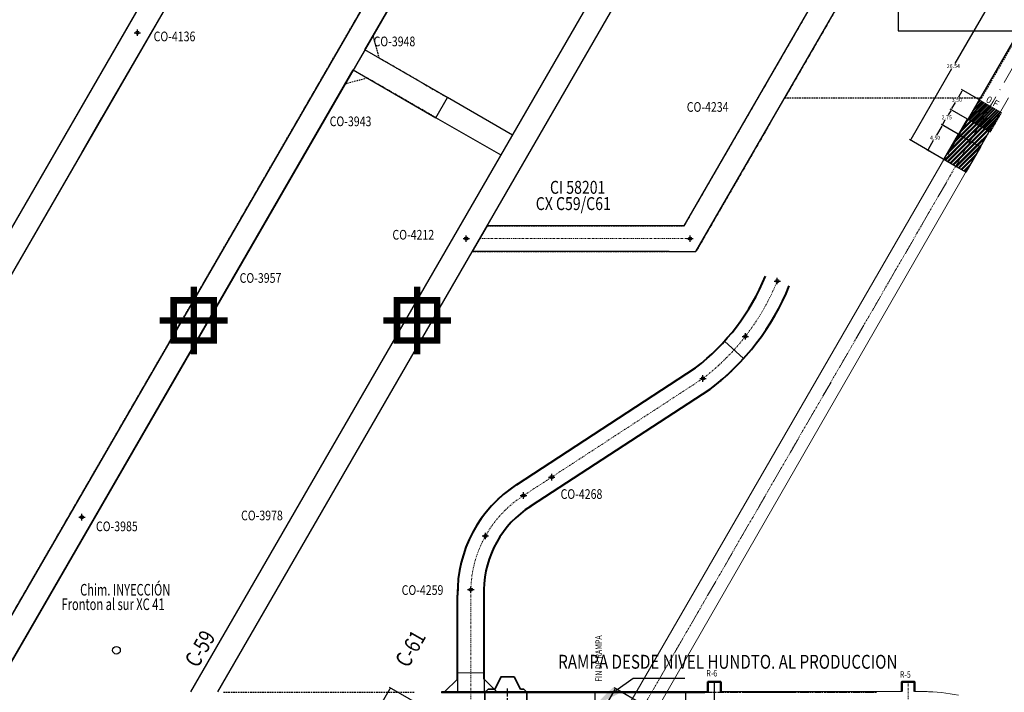
# Model space of a CAD drawing. Units: metres. Extents: x -480 to 2026, y -858 to 1199.
# Drawn here: x 1501 to 1654, y -266 to -162 of the extents above; entities that cross this region are included whole.
import ezdxf
from ezdxf import colors
from ezdxf.entities.mleader import LeaderData, LeaderLine
from ezdxf.enums import TextEntityAlignment as Align
from ezdxf.math import Vec2, Vec3

# ---------------------------------------------------------------- set-up
doc = ezdxf.new("R2010")
doc.units = ezdxf.units.M
doc.header["$PDMODE"] = 34
doc.header["$PDSIZE"] = 0.5
for name, pattern in [('CENTER', [2, 1.25, -0.25, 0.25, -0.25]), ('CENTER2', [1.125, 0.75, -0.125, 0.125, -0.125]), ('CONTINUA', [0]), ('DASHDOT2', [0.5, 0.25, -0.125, 0, -0.125]), ('DASHED', [0.75, 0.5, -0.25]), ('HIDDEN', [0.375, 0.25, -0.125])]:
    doc.linetypes.add(name, pattern=pattern)
for name, color, linetype in [('$$REVISION', 7, 'Continuous'), ('0_ExtB2', 3, 'Continuous'), ('2015 DV 09', 6, 'Continuous'), ('AVANCE ABRIL 2020', 3, 'Continuous'), ('AVANCE ENERO 2020', 42, 'Continuous'), ('AVANCE MAYO 2020', 244, 'Continuous'), ('DESQUINCHE', 3, 'Continuous'), ('DISEÑO', 3, 'Continuous'), ('ESTACIONES', 4, 'Continuous'), ('FORMATO', 7, 'Continuous'), ('MENSURA AÑO 2019', 3, 'Continuous'), ('NV-HUNDIMIENTO', 7, 'Continuous'), ('Rampa Fw', 3, 'Continuous'), ('TNV-UCL', 6, 'Continuous')]:
    doc.layers.add(name, color=color, linetype=linetype)
for name, color, linetype, lineweight in [('EJES UCL. PROY.', 1, 'CENTER2', 13), ('ESM-DISEÑO', 3, 'Continuous', 13), ('ESM-EJES_DISEÑO', 1, 'DASHDOT2', 13), ('ESM-TEX-PRODUCCION', 7, 'Continuous', 0), ('PROG GEOVITA AGOSTO 2015', 84, 'CONTINUA', 0), ('TEXTO_HUNDIM', 7, 'Continuous', 13)]:
    doc.layers.add(name, color=color, linetype=linetype, lineweight=lineweight)
doc.styles.add('DG-T1-473 TO 560$1$Standard', font='arial.ttf')
doc.styles.add('ROMANS', font='romans.shx', dxfattribs={"width": 0.9, "height": 2})
doc.styles.get("Standard").update_dxf_attribs({"font": 'arial.ttf', "height": 0.6})
doc.dimstyles.get("Standard").update_dxf_attribs({"dimtxt": 0.6, "dimasz": 0.18, "dimexe": 0.18, "dimexo": 0.0625, "dimgap": 0.09, "dimtad": 0, "dimtih": 1, "dimtoh": 1, "dimzin": 0, "dimdsep": 46, "dimtxsty": 'Standard', "dimcen": 0.09, "dimadec": 0, "dimazin": 0, "dimtfac": 1, "dimtofl": 0, "dimtmove": 0, "dimatfit": 3, "dimfxl": 1, "dimtolj": 1, "dimtzin": 0, "dimarcsym": 0})

# ---------------------------------------------------------------- blocks, each defined once
blk = doc.blocks.new('*D294')
at = {"layer": 'AVANCE ENERO 2020', "color": 0, "linetype": 'CONTINUA', "lineweight": -2, "transparency": 16777216}
for p, q in [((1647.11, -172.89), (1646.55, -173.85)), ((1649.73, -174.19), (1647.04, -172.64)), ((1645.54, -175.61), (1646.1, -174.65)), ((1647.98, -177.22), (1645.29, -175.67))]:
    blk.add_line(p, q, dxfattribs=at)
at = {"layer": 'AVANCE ENERO 2020', "color": 0, "linetype": 'CONTINUA', "transparency": 16777216}
for points in [[(1647.08, -172.87), (1647.14, -172.9), (1647.2, -172.73)], [(1645.51, -175.59), (1645.57, -175.62), (1645.45, -175.76)]]:
    blk.add_solid(points, dxfattribs=at)
at = {"layer": 'Defpoints', "color": 0, "linetype": 'CONTINUA', "transparency": 16777216}
for p in [(1649.78, -174.23), (1645.45, -175.76), (1648.03, -177.26)]:
    blk.add_point(p, dxfattribs=at)
at = {"layer": 'AVANCE ENERO 2020', "color": 0, "linetype": 'CONTINUA', "transparency": 16777216, "insert": (1646.32, -174.25), "char_height": 0.6, "attachment_point": 5}
blk.add_mtext('\\A1;3.50', dxfattribs=at)
blk = doc.blocks.new('*D295')
at = {"layer": 'Defpoints', "color": 0, "transparency": 16777216}
for p in [(1659.41, -161.56), (1639.14, -180.5), (1646.14, -184.54)]:
    blk.add_point(p, dxfattribs=at)
at = {"layer": 'MENSURA AÑO 2019', "color": 0, "lineweight": -2, "transparency": 16777216}
for p, q in [((1652.32, -157.67), (1646, -168.61)), ((1659.35, -161.53), (1652.25, -157.43)), ((1639.23, -180.35), (1645.55, -169.41)), ((1646.08, -184.51), (1638.98, -180.41))]:
    blk.add_line(p, q, dxfattribs=at)
at = {"layer": 'MENSURA AÑO 2019', "color": 0, "transparency": 16777216}
for points in [[(1652.29, -157.66), (1652.35, -157.69), (1652.41, -157.52)], [(1639.2, -180.33), (1639.26, -180.36), (1639.14, -180.5)]]:
    blk.add_solid(points, dxfattribs=at)
at = {"layer": 'MENSURA AÑO 2019', "color": 0, "transparency": 16777216, "insert": (1645.77, -169.01), "char_height": 0.6, "attachment_point": 5}
blk.add_mtext('\\A1;26.54', dxfattribs=at)
blk = doc.blocks.new('*D327')
at = {"layer": 'AVANCE ABRIL 2020', "color": 0, "lineweight": -2, "transparency": 16777216}
for p, q in [((1593.36, -265.59), (1588.64, -273.78)), ((1597.87, -267.99), (1593.3, -265.35)), ((1577.21, -293.56), (1588.18, -274.57)), ((1581.54, -296.27), (1576.97, -293.63))]:
    blk.add_line(p, q, dxfattribs=at)
at = {"layer": 'AVANCE ABRIL 2020', "color": 0, "transparency": 16777216}
for points in [[(1593.34, -265.58), (1593.39, -265.61), (1593.45, -265.44)], [(1577.19, -293.55), (1577.24, -293.58), (1577.12, -293.72)]]:
    blk.add_solid(points, dxfattribs=at)
at = {"layer": 'Defpoints', "color": 0, "transparency": 16777216}
for p in [(1597.93, -268.02, 2215.47), (1577.12, -293.72), (1581.6, -296.3)]:
    blk.add_point(p, dxfattribs=at)
at = {"layer": 'AVANCE ABRIL 2020', "color": 0, "transparency": 16777216, "insert": (1588.41, -274.17), "char_height": 0.6, "attachment_point": 5}
blk.add_mtext('\\A1;32.66', dxfattribs=at)
blk = doc.blocks.new('*D341')
at = {"layer": 'AVANCE MAYO 2020', "color": 0, "lineweight": -2, "transparency": 16777216}
for p, q in [((1645.36, -175.93), (1644.99, -176.57)), ((1647.98, -177.23), (1645.29, -175.68)), ((1646.61, -179.61), (1643.92, -178.07)), ((1644.16, -178), (1644.53, -177.36))]:
    blk.add_line(p, q, dxfattribs=at)
at = {"layer": 'AVANCE MAYO 2020', "color": 0, "transparency": 16777216}
for points in [[(1645.33, -175.91), (1645.38, -175.94), (1645.45, -175.77)], [(1644.14, -177.99), (1644.19, -178.02), (1644.07, -178.16)]]:
    blk.add_solid(points, dxfattribs=at)
at = {"layer": 'Defpoints', "color": 0, "transparency": 16777216}
for p in [(1644.07, -178.16), (1648.03, -177.26), (1646.66, -179.64)]:
    blk.add_point(p, dxfattribs=at)
at = {"layer": 'AVANCE MAYO 2020', "color": 0, "transparency": 16777216, "insert": (1644.76, -176.96), "char_height": 0.6, "attachment_point": 5}
blk.add_mtext('\\A1;2.75', dxfattribs=at)
blk = doc.blocks.new('*D346')
at = {"layer": 'AVANCE MAYO 2020', "color": 0, "lineweight": -2, "transparency": 16777216}
for p, q in [((1558.56, -265.5), (1555.77, -270.33)), ((1563.23, -267.99), (1558.49, -265.25)), ((1552.53, -275.95), (1555.32, -271.12)), ((1557.02, -278.75), (1552.28, -276.02))]:
    blk.add_line(p, q, dxfattribs=at)
at = {"layer": 'AVANCE MAYO 2020', "color": 0, "transparency": 16777216}
for points in [[(1558.53, -265.48), (1558.59, -265.51), (1558.65, -265.34)], [(1552.5, -275.93), (1552.55, -275.96), (1552.44, -276.11)]]:
    blk.add_solid(points, dxfattribs=at)
at = {"layer": 'Defpoints', "color": 0, "transparency": 16777216}
for p in [(1563.28, -268.02), (1552.44, -276.11), (1557.07, -278.78)]:
    blk.add_point(p, dxfattribs=at)
at = {"layer": 'AVANCE MAYO 2020', "color": 0, "transparency": 16777216, "insert": (1555.54, -270.72), "char_height": 0.6, "attachment_point": 5}
blk.add_mtext('\\A1;12.43', dxfattribs=at)
blk = doc.blocks.new('*D353')
at = {"layer": 'AVANCE MAYO 2020', "color": 0, "lineweight": -2, "transparency": 16777216}
for p, q in [((1646.5, -179.55), (1643.92, -178.07)), ((1643.98, -178.31), (1643.18, -179.71)), ((1641.92, -181.91), (1642.72, -180.51)), ((1644.25, -183.45), (1641.67, -181.97))]:
    blk.add_line(p, q, dxfattribs=at)
at = {"layer": 'AVANCE MAYO 2020', "color": 0, "transparency": 16777216}
for points in [[(1643.96, -178.3), (1644.01, -178.33), (1644.07, -178.16)], [(1641.89, -181.89), (1641.95, -181.92), (1641.83, -182.06)]]:
    blk.add_solid(points, dxfattribs=at)
at = {"layer": 'Defpoints', "color": 0, "transparency": 16777216}
for p in [(1644.07, -178.16), (1646.55, -179.58), (1644.31, -183.49)]:
    blk.add_point(p, dxfattribs=at)
at = {"layer": 'AVANCE MAYO 2020', "color": 0, "transparency": 16777216, "insert": (1642.95, -180.11), "char_height": 0.6, "attachment_point": 5}
blk.add_mtext('\\A1;4.50', dxfattribs=at)

msp = doc.modelspace()

# ---------------------------------------------------------------- hatches: boundary and pattern name
at = {"layer": 'AVANCE ENERO 2020', "linetype": 'CONTINUA'}
h = msp.add_hatch(dxfattribs=at)
h.set_pattern_fill('STEEL', color=256, scale=0.1)
h.set_pattern_definition([(45, (2e-13, -1e-13), (-0.2245064, 0.2245064), []), (45, (2e-13, 0.15875), (-0.2245064, 0.2245064), [])])
h.paths.add_polyline_path([(1653.247, -176.225), (1651.497, -179.256), (1648.033, -177.256), (1649.783, -174.225)])
at = {"layer": 'AVANCE MAYO 2020'}
h = msp.add_hatch(dxfattribs=at)
h.set_pattern_fill('ANSI32', color=256, scale=0.05)
edge = h.paths.add_edge_path()
edge.add_line((1648.394, -180.646), (1646.655, -179.642))
edge.add_line((1646.655, -179.642), (1649.954, -181.538))
edge.add_line((1649.954, -181.538), (1651.328, -179.159))
edge.add_line((1651.328, -179.159), (1648.033, -177.256))
edge.add_line((1648.033, -177.256), (1646.66, -179.645))
h = msp.add_hatch(dxfattribs=at)
h.set_pattern_fill('ANSI32', color=256, scale=0.05)
h.paths.add_polyline_path([(1647.706, -185.448), (1644.307, -183.486), (1646.551, -179.582), (1649.954, -181.538)])

# ---------------------------------------------------------------- linework, layer by layer
at = {"layer": '$$REVISION', "color": 150}
msp.add_line((1608.784, -268.019, 2214.384), (1608.784, -264.619, 2214.384), dxfattribs=at)
for p, q in [((1562.623, -92.782), (1515.555, -174.302)), ((1519.533, -160.203), (1458.441, -266.022)), ((1577.564, -179.706), (1567.496, -173.893)), ((1575.764, -182.824), (1565.696, -177.011)), ((1510.866, -182.422), (1462.598, -266.022)), ((1604.09, -193.743), (1573.616, -193.745)), ((1601.78, -197.743), (1571.307, -197.745)), ((1573.14, -250.116, 2216.234), (1573.14, -266.022, 2216.234)), ((1590.284, -266.022), (1590.284, -270.022))]:
    msp.add_line(p, q)
for points in [[(1604.09, -193.743), (1652.677, -109.588)], [(1605.937, -197.743), (1655.794, -111.388)], [(1559.936, -150.221), (1493.077, -266.022)], [(1493.077, -266.022), (1497.235, -266.022), (1552.894, -169.62), (1565.696, -177.011), (1567.496, -173.893), (1554.694, -166.502), (1563.054, -152.021)], [(1515.555, -174.302), (1513.996, -176.991)], [(1510.866, -182.422), (1513.996, -176.991)], [(1573.616, -193.745), (1571.307, -197.745)], [(1601.78, -197.743), (1605.937, -197.743)], [(1610.351, -211.628), (1613.315, -214.313)], [(1578.913, -233.366), (1605.868, -215.773)], [(1581.099, -236.716), (1608.119, -219.08)], [(1571.454, -266.022), (1604.297, -266.022), (1604.297, -270.021), (1571.454, -270.022)]]:
    msp.add_lwpolyline(points)
for points in [[(1578.913, -233.366), (1578.173, -233.849, 0.2477747), (1569.043, -250.116)], [(1581.099, -236.716), (1580.335, -237.215, 0.2491096), (1573.09, -250.116)]]:
    msp.add_lwpolyline(points, format="xyb")
at = {"elevation": 2216.234}
for points in [[(1569.04, -262.919), (1569.043, -250.116)], [(1569.04, -262.919), (1569.04, -266.022)]]:
    msp.add_lwpolyline(points, dxfattribs=at)
at = {"color": 3, "linetype": 'Continuous'}
msp.add_circle((1516.245, -259.502), 0.598, dxfattribs=at)
for centre, radius, start, end in [((1584.941, -188.639), 34.267, 307.64083, 317.86255), ((1585.009, -188.677), 38.189, 307.23997, 317.83436)]:
    msp.add_arc(centre, radius, start, end)
for p in [(1519.484, -163.842), (1570.387, -195.733), (1605.015, -195.743), (1618.527, -202.322), (1613.582, -210.886), (1607.026, -217.405), (1583.616, -232.686), (1579.254, -235.532), (1510.902, -238.891), (1573.35, -241.805), (1571.09, -250.116)]:
    msp.add_point(p)
at = {"layer": '0_ExtB2'}
msp.add_lwpolyline([(1637.209, -159.557), (1637.209, -163.557), (1654.941, -163.557), (1655.441, -164.424), (1644.883, -182.711)], dxfattribs=at)
at = {"layer": '2015 DV 09', "linetype": 'Continuous', "const_width": 1}
for points in [[(1528.208, -203.168), (1528.208, -213.667)], [(1562.784, -203.168), (1562.784, -213.667)], [(1525.095, -205.304), (1525.095, -211.53), (1531.322, -211.53), (1531.322, -205.304), (1525.095, -205.304)], [(1559.671, -205.304), (1559.671, -211.53), (1565.897, -211.53), (1565.897, -205.304), (1559.671, -205.304)], [(1522.959, -208.417), (1533.458, -208.417)], [(1557.534, -208.417), (1568.033, -208.417)]]:
    msp.add_lwpolyline(points, dxfattribs=at)
at = {"layer": 'AVANCE ENERO 2020', "linetype": 'CONTINUA', "const_width": 0.1, "flags": 128}
msp.add_lwpolyline([(1653.247, -176.225), (1651.497, -179.256), (1648.033, -177.256), (1649.783, -174.225), (1653.247, -176.225)], dxfattribs=at)
at = {"layer": 'AVANCE MAYO 2020'}
msp.add_lwpolyline([(1648.394, -180.646), (1646.655, -179.642), (1649.954, -181.538), (1651.328, -179.159), (1648.033, -177.256), (1646.66, -179.645)], dxfattribs=at)
msp.add_lwpolyline([(1647.706, -185.448), (1644.307, -183.486), (1646.551, -179.582), (1649.954, -181.538)], close=True, dxfattribs=at)
at = {"layer": 'DESQUINCHE', "color": 1, "linetype": 'CENTER'}
msp.add_line((1576.784, -270.666), (1576.784, -265.386), dxfattribs=at)
at = {"layer": 'DESQUINCHE', "lineweight": 35}
msp.add_lwpolyline([(1579.284, -270.519), (1573.784, -270.519), (1573.284, -270.019), (1573.284, -266.019), (1573.784, -265.519), (1574.784, -265.519), (1575.784, -263.619), (1577.784, -263.619), (1578.784, -265.519), (1579.284, -265.519), (1579.784, -266.019), (1579.784, -270.019)], close=True, dxfattribs=at)
at = {"layer": 'DISEÑO'}
for p, q in [((1558.457, -92.782), (1458.441, -266.022)), ((1562.623, -92.781), (1462.598, -266.022))]:
    msp.add_line(p, q, dxfattribs=at)
at = {"layer": 'DISEÑO', "linetype": 'HIDDEN'}
for p, q in [((1650.167, -173.936), (1697.022, -92.781)), ((1652.677, -109.588), (1604.09, -193.743)), ((1655.794, -111.388), (1619.682, -173.936)), ((1559.937, -150.221, -2211), (1493.077, -266.022)), ((1555.949, -164.328, -2211), (1556.867, -167.757, -2211)), ((1555.067, -170.875, -2211), (1551.639, -171.793, -2211)), ((1565.696, -177.011, -2211), (1555.067, -170.875, -2211)), ((1563.446, -171.555), (1567.496, -173.893, -2211)), ((1619.682, -173.936), (1650.167, -173.936)), ((1617.373, -177.936), (1605.937, -197.743)), ((1532.809, -266.022), (1562.359, -266.022)), ((1566.516, -266.022), (1633.875, -266.022))]:
    msp.add_line(p, q, dxfattribs=at)
at = {"layer": 'DISEÑO', "color": 3, "lineweight": 40}
for p, q in [((1569.04, -263.971), (1569.04, -250.991)), ((1573.14, -263.971), (1573.14, -250.116))]:
    msp.add_line(p, q, dxfattribs=at)
at = {"layer": 'DISEÑO', "linetype": 'HIDDEN', "elevation": -2211}
msp.add_lwpolyline([(1563.446, -171.555), (1556.867, -167.757)], dxfattribs=at)
at = {"layer": 'DISEÑO', "linetype": 'HIDDEN'}
for points in [[(1573.616, -193.745), (1604.09, -193.743)], [(1571.307, -197.745), (1601.78, -197.743)]]:
    msp.add_lwpolyline(points, dxfattribs=at)
at = {"layer": 'DISEÑO', "color": 3, "lineweight": 40}
for points in [[(1578.161, -233.857), (1605.868, -215.773)], [(1580.347, -237.207), (1608.119, -219.08)]]:
    msp.add_lwpolyline(points, dxfattribs=at)
for centre, radius, start, end in [((1584.941, -188.639), 34.267, 307.64083, 337.83323), ((1585.009, -188.677), 38.189, 307.23997, 337.84875), ((1589.014, -250.629), 19.977, 122.86382, 181.03765), ((1588.856, -250.484), 15.77, 122.7085, 178.66135)]:
    msp.add_arc(centre, radius, start, end, dxfattribs=at)
at = {"layer": 'EJES UCL. PROY.', "color": 3, "linetype": 'DASHDOT2', "ltscale": 10}
msp.add_lwpolyline([(1728.843, -41.288), (1599.153, -265.919)], dxfattribs=at)
at = {"layer": 'ESM-DISEÑO', "color": 3, "linetype": 'Continuous'}
for p, q in [((1654.323, -173.936), (1576.139, -309.957)), ((1647.903, -177.258), (1591.033, -275.761)), ((1607.784, -265.919), (1590.284, -265.919)), ((1637.784, -265.919), (1609.784, -265.919)), ((1641.702, -265.919), (1639.784, -265.919))]:
    msp.add_line(p, q, dxfattribs=at)
msp.add_arc((1641.284, -290.992), 25.073, 77.80698, 89.99875, dxfattribs=at)
at = {"layer": 'ESM-EJES_DISEÑO', "color": 1}
for p, q in [((1651.92, -174.5), (1563.849, -327.043)), ((1608.784, -264.419, 2214.384), (1608.784, -268.019, 2214.384)), ((1638.784, -268.019, 2211.384), (1638.784, -264.619, 2211.384))]:
    msp.add_line(p, q, dxfattribs=at)
for points in [[(1572.462, -195.745), (1605.015, -195.743)], [(1579.254, -235.532), (1607.026, -217.405)], [(1571.09, -268.021), (1571.09, -250.117)]]:
    msp.add_lwpolyline(points, dxfattribs=at)
for centre, radius, start, end in [((1584.941, -188.639), 36.267, 307.5147, 337.83323), ((1588.856, -250.484), 17.77, 122.7085, 178.81204)]:
    msp.add_arc(centre, radius, start, end, dxfattribs=at)
at = {"layer": 'FORMATO', "color": 3, "lineweight": 50}
for points, elevation in [([(1607.784, -265.919), (1607.784, -264.419), (1609.784, -264.419), (1609.784, -265.919)], 2214.384), ([(1637.784, -265.919), (1637.784, -264.419), (1639.784, -264.419), (1639.784, -265.919)], 2211.384)]:
    msp.add_lwpolyline(points, dxfattribs=dict(at, elevation=elevation))
at = {"layer": 'NV-HUNDIMIENTO', "linetype": 'Continuous'}
for p, q in [((1527.776, -265.942, -5319.548), (1627.753, -92.778, 7637.408)), ((1531.934, -265.941, -5184.796), (1631.91, -92.778, 7772.078)), ((1563.054, -152.021, -2211), (1497.234, -266.022))]:
    msp.add_line(p, q, dxfattribs=at)
at = {"layer": 'PROG GEOVITA AGOSTO 2015', "lineweight": 0}
msp.add_lwpolyline([(1567.04, -265.971), (1569.04, -263.971), (1569.04, -263.022), (1573.14, -263.022), (1573.14, -263.971), (1575.14, -265.971), (1567.04, -265.971)], dxfattribs=at)
at = {"layer": 'Rampa Fw', "color": 3, "lineweight": 50}
msp.add_line((1566.534, -266.021, 2006.522), (1607.289, -266.014), dxfattribs=at)
at = {"layer": 'Rampa Fw'}
for p, q in [((1607.289, -266.014), (1608.289, -266.014)), ((1609.289, -266.014), (1610.289, -266.014)), ((1611.289, -266.014), (1612.289, -266.014)), ((1613.289, -266.014), (1621.289, -266.014)), ((1622.289, -266.014), (1623.289, -266.014)), ((1624.289, -266.014), (1625.289, -266.014)), ((1626.289, -266.014), (1627.289, -266.014))]:
    msp.add_line(p, q, dxfattribs=at)
at = {"layer": 'Rampa Fw', "linetype": 'DASHED', "ltscale": 3}
for p, q in [((1628.289, -266.014), (1629.289, -266.014)), ((1630.289, -266.014), (1631.289, -266.014)), ((1632.289, -266.014), (1633.289, -266.014))]:
    msp.add_line(p, q, dxfattribs=at)

# ---------------------------------------------------------------- texts
at = {"linetype": 'Continuous', "style": 'ROMANS', "width": 0.8}
for s, p in [('CO-4268', (1584.987, -236.059)), ('CO-4259', (1560.387, -250.929))]:
    msp.add_text(s, height=1.5, dxfattribs=at).set_placement(p)
at = {"layer": 'DISEÑO', "color": 6, "linetype": 'HIDDEN', "style": 'ROMANS', "width": 0.8}
for s, p in [('CI 58201', (1583.343, -188.799)), ('CX C59/C61', (1581.143, -191.319))]:
    msp.add_text(s, height=2, dxfattribs=at).set_placement(p)
at = {"layer": 'ESM-TEX-PRODUCCION', "lineweight": 0, "ltscale": 5, "style": 'DG-T1-473 TO 560$1$Standard'}
msp.add_text('0.F', height=1.0505, rotation=331.22063, dxfattribs=at).set_placement((1650.714, -174.506))
at = {"layer": 'ESTACIONES', "color": 4, "style": 'ROMANS', "width": 0.8}
for s, p in [('CO-4136', (1522.001, -165.171)), ('CO-3948', (1556.039, -165.946, -2211)), ('CO-4234', (1604.515, -176.097)), ('CO-3943', (1549.245, -178.326)), ('CO-4212', (1558.959, -195.892)), ('CO-3957', (1535.309, -202.588)), ('CO-3978', (1535.532, -239.374)), ('CO-3985', (1513.077, -241.063))]:
    msp.add_text(s, height=1.5, dxfattribs=at).set_placement(p)
at = {"layer": 'TEXTO_HUNDIM', "color": 1, "lineweight": 13, "style": 'ROMANS', "width": 0.8}
msp.add_text('FIN DE RAMPA', height=1, rotation=89.99018, dxfattribs=at).set_placement((1591.376, -264.387))
at = {"layer": 'TEXTO_HUNDIM', "color": 7, "lineweight": 13, "style": 'ROMANS', "width": 0.8}
for s, p in [('R-6', (1607.548, -263.569)), ('R-5', (1637.508, -263.753))]:
    msp.add_text(s, height=1, rotation=359.99018, dxfattribs=at).set_placement(p)
at = {"layer": 'TNV-UCL', "color": 6, "style": 'ROMANS', "width": 0.7}
for s, p in [('Chim. INYECCIÓN', (1517.601, -251.033)), ('Fronton al sur XC 41', (1515.718, -253.278))]:
    msp.add_text(s, height=1.8, dxfattribs=at).set_placement(p, align=Align.CENTER)
at = {"layer": 'TNV-UCL', "style": 'ROMANS', "width": 0.8}
for s, p in [('C-59', (1528.847, -262.358)), ('C-61', (1561.413, -262.358))]:
    msp.add_text(s, height=2.5, rotation=60.41287, dxfattribs=at).set_placement(p)
at = {"layer": 'TNV-UCL', "color": 7, "lineweight": 13, "style": 'ROMANS', "width": 0.8}
msp.add_text('RAMPA DESDE NIVEL HUNDTO. AL PRODUCCION', height=2.15, rotation=359.99018, dxfattribs=at).set_placement((1584.615, -262.361))

# ---------------------------------------------------------------- dimensions: what is measured, and where the dimension line sits
at = {"layer": 'AVANCE ABRIL 2020'}
dim = msp.add_linear_dim(base=(1577.122, -293.721), p1=(1597.927, -268.019, 2215.47), p2=(1581.597, -296.304), angle=240, dimstyle='Standard', dxfattribs=at)
dim.commit()
dim.dimension.update_dxf_attribs({"geometry": '*D327', "text_midpoint": (1588.408, -274.172), "dimtype": 161})
at = {"layer": 'AVANCE ENERO 2020', "linetype": 'CONTINUA'}
dim = msp.add_aligned_dim(p1=(1649.783, -174.225), p2=(1648.033, -177.256), distance=-2.983, dimstyle='Standard', dxfattribs=at)
dim.commit()
dim.dimension.update_dxf_attribs({"geometry": '*D294', "text_midpoint": (1646.324, -174.249)})
at = {"layer": 'AVANCE MAYO 2020'}
for p1, p2, distance, picture, middle in [((1648.0326, -177.2562), (1646.6597, -179.6447), -2.9826, '*D341', (1644.7602, -176.9641)), ((1644.307, -183.486), (1646.551, -179.582), 2.858, '*D353', (1642.952, -180.11)), ((1563.284, -268.019), (1557.071, -278.781), -5.35, '*D346', (1555.544, -270.725))]:
    dim = msp.add_aligned_dim(p1=p1, p2=p2, distance=distance, dimstyle='Standard', dxfattribs=at)
    dim.commit()
    dim.dimension.update_dxf_attribs({"geometry": picture, "text_midpoint": middle})
at = {"layer": 'MENSURA AÑO 2019'}
dim = msp.add_aligned_dim(p1=(1659.406, -161.557), p2=(1646.136, -184.542), distance=-8.079, dimstyle='Standard', dxfattribs=at)
dim.commit()
dim.dimension.update_dxf_attribs({"geometry": '*D295', "text_midpoint": (1645.774, -169.01)})

# ---------------------------------------------------------------- leaders
ml = msp.add_multileader_mtext('Standard')
ml.set_content('', color=256)
ml.set_leader_properties()
ml.build(insert=Vec2(0, 0))
ctx = ml.context
ctx.base_point, ctx.plane_origin = Vec3(1604.241, -263.824), Vec3(1590.284, -268.019)
notes = []
notes.append((ctx, [(0, (1, 1, 0), (1596.241, -263.824), (1, 0), 8, [(0, [(1590.284, -268.019)], 0, [])])]))
ctx.mtext.insert, ctx.mtext.flow_direction = Vec3(1606.241, -261.824), 5
for ctx, leaders in notes:
    for number, flags, end, landing, length, lines in leaders:
        leader = LeaderData()
        leader.index, (leader.has_last_leader_line, leader.has_dogleg_vector, leader.attachment_direction) = number, flags
        leader.last_leader_point, leader.dogleg_vector, leader.dogleg_length = Vec3(end), Vec3(landing), length
        for number, points, colour, breaks in lines:
            line = LeaderLine()
            line.index, line.vertices, line.color, line.breaks = number, Vec3.list(points), colors.encode_raw_color(colour), breaks
            leader.lines.append(line)
        ctx.leaders.append(leader)

doc.saveas('drawing.dxf')
